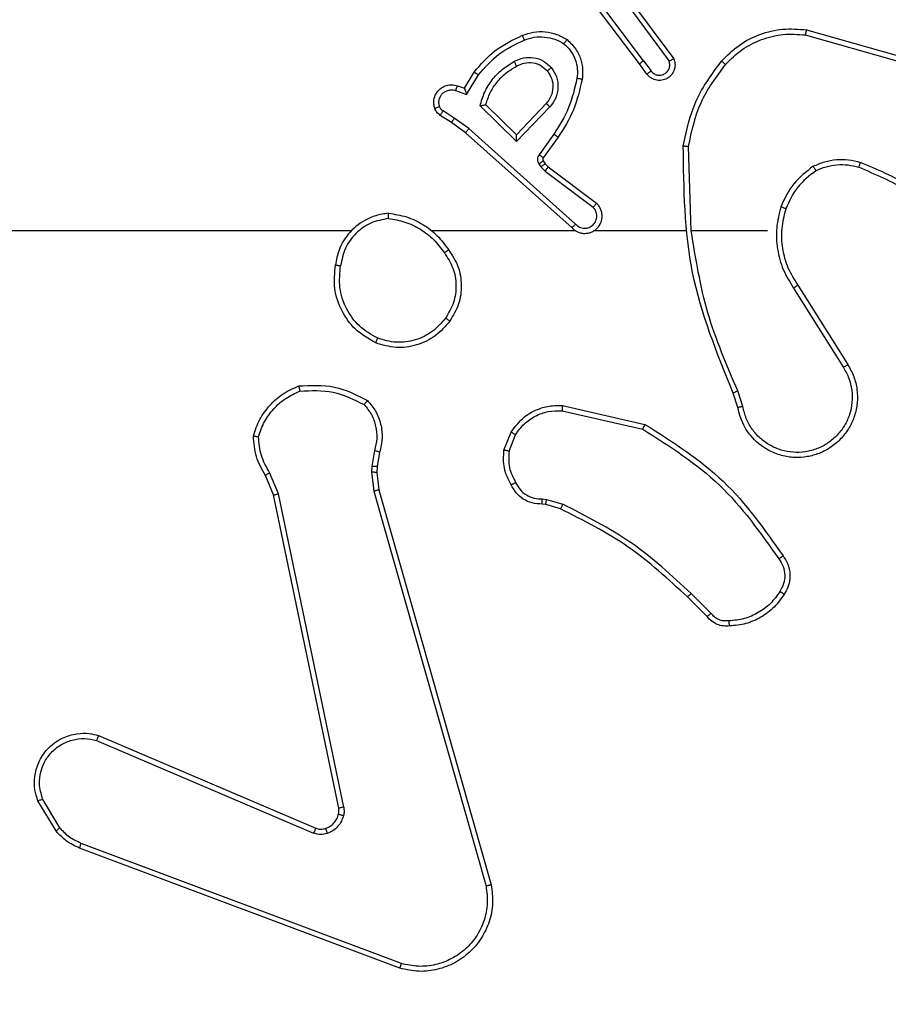
# Model space of a CAD drawing. Units: millimetres. Extents: x -273 to 772, y 95 to 580.
# Drawn here: x 398 to 402, y 247 to 251 of the extents above; entities that cross this region are included whole.
import ezdxf

# ---------------------------------------------------------------- set-up
doc = ezdxf.new("R2010")
doc.units = ezdxf.units.MM
doc.header["$LTSCALE"] = 25
doc.header["$PDSIZE"] = -1
doc.layers.add('VP-DIM', color=7, linetype='Continuous')
doc.layers.add('VP-EQ', color=7, linetype='Continuous', true_color=0x8a3492)
doc.dimstyles.get("Standard").update_dxf_attribs({"dimtxt": 14, "dimasz": 20, "dimexe": 20, "dimexo": 50, "dimgap": 20, "dimtad": 0, "dimdec": 0, "dimzin": 0, "dimdsep": 46, "dimtxsty": 'Standard', "dimcen": -0.09, "dimadec": 0, "dimazin": 0, "dimtfac": 1, "dimtdec": 4, "dimtofl": 0, "dimtmove": 0, "dimatfit": 3, "dimfxl": 70, "dimfxlon": 1, "dimtolj": 1, "dimtzin": 0, "dimarcsym": 0})

# ---------------------------------------------------------------- blocks, each defined once
blk = doc.blocks.new('_D')
at = {"layer": 'Defpoints', "color": 0}
for p in [(556.102, 560.0121), (172.0034, 255.0433), (556.102, 244.9808)]:
    blk.add_point(p, dxfattribs=at)
at = {"layer": 'VP-DIM', "color": 0, "lineweight": -2}
for p, q in [((172.0034, 490.0121), (172.0034, 580.0121)), ((556.102, 490.0121), (556.102, 580.0121)), ((192.0034, 560.0121), (339.2043, 560.0121)), ((536.102, 560.0121), (416.5377, 560.0121))]:
    blk.add_line(p, q, dxfattribs=at)
at = {"layer": 'VP-DIM', "color": 0}
for points in [[(192.0034, 563.3454), (192.0034, 556.6787), (172.0034, 560.0121)], [(536.102, 556.6787), (536.102, 563.3454), (556.102, 560.0121)]]:
    blk.add_solid(points, dxfattribs=at)
at = {"layer": 'VP-DIM', "color": 0, "insert": (377.871, 567.0121), "char_height": 14, "attachment_point": 2}
blk.add_mtext('\\A1;384', dxfattribs=at)
blk = doc.blocks.new('_D_2')
at = {"layer": 'Defpoints', "color": 0}
for p in [(406.102, 516.5558), (322.0034, 248.5558), (406.102, 248.5558)]:
    blk.add_point(p, dxfattribs=at)
at = {"layer": 'VP-DIM', "color": 0, "lineweight": -2}
for p, q in [((322.0034, 446.5558), (322.0034, 536.5558)), ((406.102, 446.5558), (406.102, 536.5558)), ((302.0034, 516.5558), (282.0034, 516.5558)), ((426.102, 516.5558), (446.102, 516.5558))]:
    blk.add_line(p, q, dxfattribs=at)
at = {"layer": 'VP-DIM', "color": 0}
for points in [[(302.0034, 513.2225), (302.0034, 519.8892), (322.0034, 516.5558)], [(426.102, 519.8892), (426.102, 513.2225), (406.102, 516.5558)]]:
    blk.add_solid(points, dxfattribs=at)
at = {"layer": 'VP-DIM', "color": 0, "insert": (369.3233, 523.5558), "char_height": 14, "attachment_point": 2}
blk.add_mtext('\\A1;84', dxfattribs=at)
blk = doc.blocks.new('_D_3')
at = {"layer": 'Defpoints', "color": 0}
for p in [(380.6681, 265.1058), (405.0777, 244.9808), (678.8729, 244.9808)]:
    blk.add_point(p, dxfattribs=at)
at = {"layer": 'VP-DIM', "color": 0, "lineweight": -2}
for p, q in [((678.8729, 285.1058), (678.8729, 305.1058)), ((608.8729, 265.1058), (698.8729, 265.1058)), ((608.8729, 244.9808), (698.8729, 244.9808)), ((678.8729, 244.9808), (678.8729, 204.9808)), ((678.8729, 224.9808), (678.8729, 204.9808))]:
    blk.add_line(p, q, dxfattribs=at)
at = {"layer": 'VP-DIM', "color": 0}
for points in [[(675.5396, 285.1058), (682.2063, 285.1058), (678.8729, 265.1058)], [(682.2063, 224.9808), (675.5396, 224.9808), (678.8729, 244.9808)]]:
    blk.add_solid(points, dxfattribs=at)
at = {"layer": 'VP-DIM', "color": 0, "insert": (671.8729, 174.4808), "char_height": 14, "attachment_point": 2, "rotation": 90}
blk.add_mtext('\\A1;20', dxfattribs=at)
blk = doc.blocks.new('RC1560_')
at = {"color": 7, "linetype": 'Continuous', "lineweight": 25}
for p, q in [((290.7165, 347.2996), (290.4912, 347.5983)), ((290.7325, 347.3117), (290.5064, 347.6114)), ((290.6627, 347.5373), (290.831, 347.3099)), ((290.6784, 347.5497), (290.8487, 347.3195)), ((291.355, 347.4114), (291.7081, 347.3122)), ((291.3592, 347.4309), (291.7144, 347.331)), ((290.7449, 347.2608), (290.7165, 347.2996)), ((290.7325, 347.3117), (290.761, 347.2727)), ((290.0426, 347.2062), (290.08, 347.2685)), ((290.051, 347.182), (290.0964, 347.2574)), ((290.0156, 347.2159), (290.0426, 347.2062)), ((290.0086, 347.1972), (290.051, 347.182)), ((290.2431, 347.026), (290.1247, 347.1426)), ((290.3567, 347.147), (290.2431, 347.026)), ((289.9926, 347.0739), (289.9495, 347.1015)), ((290.0036, 347.0905), (289.9601, 347.1185)), ((290.2436, 347.001), (290.1028, 347.1382)), ((290.372, 347.1343), (290.2436, 347.001)), ((290.0472, 347.0349), (289.9926, 347.0739)), ((290.0595, 347.0507), (290.0036, 347.0905)), ((290.4568, 346.6685), (290.0472, 347.0349)), ((290.4708, 346.6827), (290.0595, 347.0507)), ((290.3873, 347.0289), (290.3299, 346.95)), ((290.4037, 347.0172), (290.3463, 346.9382)), ((290.9163, 346.6567), (290.9053, 346.9821)), ((290.3295, 346.9147), (290.3371, 346.9038)), ((290.3461, 346.9261), (290.3537, 346.9151)), ((290.3537, 346.9151), (290.3653, 346.903)), ((290.3371, 346.9038), (290.3531, 346.8871)), ((290.3531, 346.8871), (290.5381, 346.7475)), ((290.3653, 346.903), (290.5511, 346.7628)), ((289.607, 346.6567), (288.0097, 346.6567)), ((290.4713, 346.6567), (289.9172, 346.6567)), ((290.8959, 346.6567), (290.5405, 346.6567)), ((291.2097, 346.6567), (290.916, 346.6567)), ((291.31, 346.4361), (291.5021, 346.1307)), ((291.3266, 346.4473), (291.5189, 346.1415)), ((291.1148, 345.9797), (291.0953, 346.0406)), ((291.0951, 345.9764), (291.0773, 346.032)), ((290.4183, 345.9638), (290.7289, 345.8931)), ((290.4201, 345.9839), (290.7373, 345.9114)), ((290.1948, 345.8122), (290.2224, 345.8819)), ((290.2142, 345.8083), (290.2394, 345.8715)), ((289.6964, 345.8102), (289.6855, 345.7496)), ((289.7158, 345.8043), (289.7058, 345.7489)), ((289.6855, 345.7496), (289.6845, 345.7271)), ((289.7058, 345.7489), (289.7048, 345.7264)), ((289.3074, 345.6401), (289.2759, 345.7148)), ((289.3265, 345.6439), (289.292, 345.7258)), ((289.6845, 345.7271), (289.6931, 345.6539)), ((289.7048, 345.7264), (289.7127, 345.6596)), ((289.5583, 344.4334), (289.3074, 345.6401)), ((289.5775, 344.4369), (289.3265, 345.6439)), ((289.6931, 345.6539), (290.1258, 344.1328)), ((289.7127, 345.6596), (290.1456, 344.1382)), ((290.3424, 345.6242), (290.3587, 345.622)), ((290.3587, 345.622), (290.421, 345.604)), ((290.3561, 345.6024), (290.3416, 345.6044)), ((290.413, 345.586), (290.3561, 345.6024)), ((290.9768, 345.1711), (290.9011, 345.2469)), ((290.9919, 345.1839), (290.9152, 345.2606)), ((288.6333, 344.7131), (289.47, 344.3565)), ((288.6257, 344.6938), (289.4618, 344.3375)), ((288.4697, 344.3454), (288.4001, 344.4616)), ((288.4846, 344.3572), (288.4179, 344.4687)), ((289.7998, 343.8348), (288.5668, 344.2976)), ((289.7938, 343.8166), (288.5604, 344.2794))]:
    blk.add_line(p, q, dxfattribs=at)
for points, knots in [([(290.08, 347.2685), (290.1052, 347.2977), (290.157, 347.3579), (290.2287, 347.3922), (290.2657, 347.4098)], [0, 0, 0, 0, 0.4854328, 1, 1, 1, 1]), ([(290.2657, 347.4098), (290.2799, 347.4146), (290.3084, 347.4243), (290.354, 347.4249), (290.3986, 347.4157), (290.4247, 347.4007), (290.4378, 347.3933)], [0, 0, 0, 0, 0.2500288, 0.5000594, 0.750017, 1, 1, 1, 1]), ([(290.2657, 347.4098), (290.2657, 347.4095), (290.2659, 347.4089), (290.2675, 347.4047), (290.27, 347.3986), (290.272, 347.3938), (290.273, 347.3914)], [0, 0, 0, 0, 0.249778, 0.499668, 0.749786, 1, 1, 1, 1]), ([(290.273, 347.3914), (290.2856, 347.3957), (290.3109, 347.4042), (290.3512, 347.4045), (290.3908, 347.3968), (290.4141, 347.3838), (290.4258, 347.3773)], [0, 0, 0, 0, 0.249962, 0.499993, 0.750111, 1, 1, 1, 1]), ([(291.0328, 347.3107), (291.0542, 347.3322), (291.0972, 347.3751), (291.1793, 347.4161), (291.2684, 347.4381), (291.3289, 347.4333), (291.3592, 347.4309)], [0, 0, 0, 0, 0.250021, 0.500025, 0.749999, 1, 1, 1, 1]), ([(291.0479, 347.2978), (291.0681, 347.3178), (291.1087, 347.358), (291.1861, 347.396), (291.2696, 347.4175), (291.3266, 347.4135), (291.355, 347.4114)], [0, 0, 0, 0, 0.2498769, 0.5000306, 0.7501237, 1, 1, 1, 1]), ([(291.3592, 347.4309), (291.3592, 347.4307), (291.3591, 347.4302), (291.3585, 347.4273), (291.3577, 347.4237), (291.3569, 347.4202), (291.356, 347.416), (291.3553, 347.413), (291.355, 347.4114)], [0, 0, 0, 0, 0.201559, 0.435074, 0.564345, 0.701243, 0.846659, 1, 1, 1, 1]), ([(290.0964, 347.2574), (290.1212, 347.2859), (290.1707, 347.3428), (290.2389, 347.3752), (290.273, 347.3914)], [0, 0, 0, 0, 0.499969, 1, 1, 1, 1]), ([(290.4378, 347.3933), (290.4376, 347.3931), (290.4372, 347.3927), (290.4352, 347.3899), (290.4328, 347.3868), (290.4307, 347.384), (290.4283, 347.3807), (290.4266, 347.3784), (290.4258, 347.3773)], [0, 0, 0, 0, 0.227264, 0.46915, 0.595842, 0.726657, 0.861629, 1, 1, 1, 1]), ([(290.4258, 347.3773), (290.4348, 347.3687), (290.4529, 347.3514), (290.4702, 347.3178), (290.4793, 347.2811), (290.477, 347.2562), (290.4758, 347.2437)], [0, 0, 0, 0, 0.250005, 0.500004, 0.749974, 1, 1, 1, 1]), ([(290.4378, 347.3933), (290.45, 347.3815), (290.4731, 347.3592), (290.492, 347.3171), (290.4996, 347.2771), (290.4969, 347.252), (290.4957, 347.2403)], [0, 0, 0, 0, 0.2941695, 0.5589315, 0.7942339, 1, 1, 1, 1]), ([(290.1028, 347.1382), (290.1079, 347.156), (290.1181, 347.1916), (290.148, 347.2388), (290.1858, 347.2798), (290.2175, 347.2989), (290.2333, 347.3085)], [0, 0, 0, 0, 0.249931, 0.50001, 0.750045, 1, 1, 1, 1]), ([(290.1247, 347.1426), (290.1297, 347.1582), (290.1398, 347.1893), (290.1669, 347.2305), (290.2012, 347.266), (290.2293, 347.2826), (290.2434, 347.2909)], [0, 0, 0, 0, 0.250018, 0.49997, 0.750006, 1, 1, 1, 1]), ([(290.2333, 347.3085), (290.2453, 347.3142), (290.2693, 347.3255), (290.3097, 347.3257), (290.3482, 347.3131), (290.3674, 347.2948), (290.377, 347.2856)], [0, 0, 0, 0, 0.249994, 0.499955, 0.749625, 1, 1, 1, 1]), ([(290.2333, 347.3085), (290.2343, 347.3068), (290.2361, 347.3037), (290.2385, 347.2995), (290.2403, 347.2962), (290.2421, 347.2933), (290.2432, 347.2913), (290.2433, 347.291), (290.2434, 347.2909)], [0, 0, 0, 0, 0.180395, 0.344714, 0.493454, 0.625967, 0.844474, 1, 1, 1, 1]), ([(290.2434, 347.2909), (290.2531, 347.2957), (290.2731, 347.3055), (290.3065, 347.3055), (290.3383, 347.2951), (290.3539, 347.2803), (290.3618, 347.2727)], [0, 0, 0, 0, 0.246849, 0.507818, 0.749933, 1, 1, 1, 1]), ([(290.7325, 347.3117), (290.7303, 347.3101), (290.7261, 347.307), (290.7208, 347.303), (290.7172, 347.3003), (290.7167, 347.2998), (290.7165, 347.2996)], [0, 0, 0, 0, 0.250424, 0.500335, 0.749722, 1, 1, 1, 1]), ([(290.8487, 347.3195), (290.8501, 347.3155), (290.8529, 347.3077), (290.8541, 347.2918), (290.8503, 347.2732), (290.8389, 347.2553), (290.8228, 347.2425), (290.8036, 347.2358), (290.7826, 347.2359), (290.7659, 347.242), (290.7532, 347.2509), (290.7478, 347.2574), (290.7449, 347.2608)], [0, 0, 0, 0, 0.0727503, 0.1426344, 0.2731551, 0.3922546, 0.4999158, 0.6235115, 0.735173, 0.854864, 0.924375, 1, 1, 1, 1]), ([(290.761, 347.2727), (290.7642, 347.2692), (290.7707, 347.2621), (290.7842, 347.2565), (290.7987, 347.2557), (290.8125, 347.2602), (290.824, 347.2692), (290.8315, 347.2815), (290.8345, 347.2959), (290.8321, 347.3052), (290.831, 347.3099)], [0, 0, 0, 0, 0.125108, 0.25011, 0.375123, 0.500024, 0.625075, 0.749982, 0.874999, 1, 1, 1, 1]), ([(290.8487, 347.3195), (290.8486, 347.3195), (290.8485, 347.3194), (290.8473, 347.3188), (290.8456, 347.3178), (290.8426, 347.3162), (290.8377, 347.3135), (290.8332, 347.311), (290.831, 347.3099)], [0, 0, 0, 0, 0.132021, 0.262128, 0.389973, 0.51619, 0.761251, 1, 1, 1, 1]), ([(290.8854, 346.984), (290.898, 347.0438), (290.9234, 347.1634), (290.9963, 347.2616), (291.0328, 347.3107)], [0, 0, 0, 0, 0.4999995, 1, 1, 1, 1]), ([(290.9053, 346.9821), (290.9177, 347.0399), (290.9424, 347.1554), (291.0127, 347.2503), (291.0479, 347.2978)], [0, 0, 0, 0, 0.5, 1, 1, 1, 1]), ([(291.0328, 347.3107), (291.0331, 347.3105), (291.0337, 347.31), (291.0377, 347.3065), (291.0426, 347.3023), (291.0461, 347.2993), (291.0479, 347.2978)], [0, 0, 0, 0, 0.279896, 0.559147, 0.779641, 1, 1, 1, 1]), ([(290.08, 347.2685), (290.0802, 347.2684), (290.0806, 347.2681), (290.0831, 347.2664), (290.0862, 347.2644), (290.0891, 347.2624), (290.0926, 347.26), (290.0951, 347.2583), (290.0964, 347.2574)], [0, 0, 0, 0, 0.206416, 0.441622, 0.569922, 0.70576, 0.849452, 1, 1, 1, 1]), ([(290.3618, 347.2727), (290.3684, 347.2624), (290.3809, 347.243), (290.3846, 347.208), (290.3778, 347.1742), (290.3637, 347.156), (290.3567, 347.147)], [0, 0, 0, 0, 0.265165, 0.499929, 0.75267, 1, 1, 1, 1]), ([(290.3618, 347.2727), (290.3621, 347.2729), (290.3625, 347.2734), (290.366, 347.2763), (290.371, 347.2806), (290.375, 347.284), (290.377, 347.2856)], [0, 0, 0, 0, 0.250445, 0.500148, 0.750206, 1, 1, 1, 1]), ([(290.377, 347.2856), (290.3846, 347.274), (290.3997, 347.2508), (290.405, 347.2089), (290.3967, 347.1676), (290.3802, 347.1454), (290.372, 347.1343)], [0, 0, 0, 0, 0.250333, 0.500125, 0.750079, 1, 1, 1, 1]), ([(290.7449, 347.2608), (290.7452, 347.261), (290.7457, 347.2614), (290.7493, 347.2642), (290.7547, 347.2681), (290.7589, 347.2712), (290.761, 347.2727)], [0, 0, 0, 0, 0.249701, 0.49975, 0.749686, 1, 1, 1, 1]), ([(289.9282, 347.1287), (289.9268, 347.1339), (289.9239, 347.1447), (289.9246, 347.162), (289.9296, 347.1793), (289.9396, 347.1954), (289.9542, 347.2088), (289.9728, 347.2177), (289.9942, 347.2212), (290.0084, 347.2177), (290.0156, 347.2159)], [0, 0, 0, 0, 0.105917, 0.217298, 0.334131, 0.456497, 0.58419, 0.717332, 0.856055, 1, 1, 1, 1]), ([(290.0156, 347.2159), (290.0154, 347.2157), (290.0152, 347.2151), (290.0135, 347.2108), (290.0113, 347.2046), (290.0095, 347.1997), (290.0086, 347.1972)], [0, 0, 0, 0, 0.250444, 0.500226, 0.749941, 1, 1, 1, 1]), ([(290.4758, 347.2437), (290.4671, 347.2054), (290.4496, 347.1289), (290.408, 347.0622), (290.3873, 347.0289)], [0, 0, 0, 0, 0.500019, 1, 1, 1, 1]), ([(290.4957, 347.2403), (290.4866, 347.2005), (290.4685, 347.1209), (290.4253, 347.0517), (290.4037, 347.0172)], [0, 0, 0, 0, 0.500241, 1, 1, 1, 1]), ([(290.4957, 347.2403), (290.4954, 347.2403), (290.4948, 347.2405), (290.4902, 347.2413), (290.4836, 347.2424), (290.4784, 347.2433), (290.4758, 347.2437)], [0, 0, 0, 0, 0.24988, 0.499768, 0.750162, 1, 1, 1, 1]), ([(289.9468, 347.1353), (289.9457, 347.1397), (289.9434, 347.1485), (289.9448, 347.1623), (289.9497, 347.175), (289.9579, 347.1861), (289.9689, 347.1943), (289.9817, 347.1992), (289.9937, 347.2002), (290.0027, 347.199), (290.007, 347.1977), (290.0086, 347.1972)], [0, 0, 0, 0, 0.124914, 0.24975, 0.374681, 0.499777, 0.625392, 0.749814, 0.874845, 0.953733, 1, 1, 1, 1]), ([(290.0426, 347.2062), (290.0426, 347.2061), (290.0426, 347.2059), (290.0432, 347.2042), (290.0441, 347.2016), (290.0455, 347.1975), (290.0477, 347.1909), (290.0497, 347.1853), (290.051, 347.182)], [0, 0, 0, 0, 0.1112116, 0.2297542, 0.3579091, 0.4977101, 0.7026915, 1, 1, 1, 1]), ([(290.1028, 347.1382), (290.1047, 347.1386), (290.1082, 347.1393), (290.1133, 347.1404), (290.1176, 347.1413), (290.1209, 347.142), (290.123, 347.1424), (290.1244, 347.1426), (290.1246, 347.1426), (290.1247, 347.1426)], [0, 0, 0, 0, 0.177728, 0.320463, 0.501596, 0.636906, 0.764414, 0.88539, 1, 1, 1, 1]), ([(290.372, 347.1343), (290.3706, 347.1354), (290.3681, 347.1375), (290.3646, 347.1403), (290.3618, 347.1426), (290.3591, 347.1449), (290.3571, 347.1466), (290.3568, 347.1468), (290.3567, 347.147)], [0, 0, 0, 0, 0.16558, 0.319698, 0.462155, 0.592491, 0.818882, 1, 1, 1, 1]), ([(289.9282, 347.1287), (289.9285, 347.1288), (289.929, 347.1291), (289.9333, 347.1306), (289.9395, 347.1328), (289.9444, 347.1345), (289.9468, 347.1353)], [0, 0, 0, 0, 0.249719, 0.499649, 0.749903, 1, 1, 1, 1]), ([(289.9495, 347.1015), (289.9448, 347.1052), (289.9354, 347.1124), (289.9306, 347.1233), (289.9282, 347.1287)], [0, 0, 0, 0, 0.4997479, 1, 1, 1, 1]), ([(289.9601, 347.1185), (289.9572, 347.1207), (289.9513, 347.1252), (289.9483, 347.132), (289.9468, 347.1353)], [0, 0, 0, 0, 0.4999824, 1, 1, 1, 1]), ([(289.9495, 347.1015), (289.9497, 347.1019), (289.95, 347.1026), (289.9528, 347.1071), (289.9563, 347.1127), (289.9588, 347.1165), (289.9601, 347.1185)], [0, 0, 0, 0, 0.280232, 0.559005, 0.779386, 1, 1, 1, 1]), ([(289.9926, 347.0739), (289.9927, 347.0741), (289.9929, 347.0745), (289.9947, 347.0773), (289.9968, 347.0804), (289.9988, 347.0834), (290.0011, 347.0868), (290.0027, 347.0893), (290.0036, 347.0905)], [0, 0, 0, 0, 0.216368, 0.45483, 0.582805, 0.716096, 0.855532, 1, 1, 1, 1]), ([(290.0472, 347.0349), (290.0473, 347.0351), (290.0475, 347.0355), (290.0493, 347.0378), (290.0516, 347.0407), (290.0538, 347.0436), (290.0565, 347.047), (290.0585, 347.0494), (290.0595, 347.0507)], [0, 0, 0, 0, 0.19802, 0.430431, 0.559928, 0.697853, 0.844508, 1, 1, 1, 1]), ([(290.2436, 347.001), (290.2435, 347.0046), (290.2434, 347.0105), (290.2432, 347.0173), (290.2431, 347.0214), (290.2431, 347.024), (290.2431, 347.0257), (290.2431, 347.0259), (290.2431, 347.026)], [0, 0, 0, 0, 0.308388, 0.501641, 0.641022, 0.769456, 0.888461, 1, 1, 1, 1]), ([(290.4037, 347.0172), (290.4034, 347.0173), (290.4029, 347.0177), (290.3991, 347.0204), (290.3937, 347.0243), (290.3894, 347.0274), (290.3873, 347.0289)], [0, 0, 0, 0, 0.250383, 0.500025, 0.749998, 1, 1, 1, 1]), ([(290.3299, 346.95), (290.3283, 346.9473), (290.3251, 346.9419), (290.3237, 346.9324), (290.3248, 346.923), (290.3279, 346.9175), (290.3295, 346.9147)], [0, 0, 0, 0, 0.250042, 0.499981, 0.749905, 1, 1, 1, 1]), ([(290.3463, 346.9382), (290.3459, 346.9384), (290.3453, 346.9389), (290.3409, 346.942), (290.3355, 346.9459), (290.3318, 346.9487), (290.3299, 346.95)], [0, 0, 0, 0, 0.279875, 0.55916, 0.779219, 1, 1, 1, 1]), ([(290.8854, 346.984), (290.8856, 346.9839), (290.886, 346.9839), (290.8891, 346.9837), (290.8928, 346.9833), (290.8964, 346.983), (290.9006, 346.9826), (290.9037, 346.9823), (290.9053, 346.9821)], [0, 0, 0, 0, 0.204825, 0.439116, 0.567705, 0.704323, 0.847938, 1, 1, 1, 1]), ([(291.0773, 346.032), (291.0153, 346.1847), (290.8915, 346.4899), (290.8874, 346.8193), (290.8854, 346.984)], [0, 0, 0, 0, 0.500002, 1, 1, 1, 1]), ([(290.3461, 346.9261), (290.3458, 346.9259), (290.3451, 346.9254), (290.3407, 346.9224), (290.3352, 346.9187), (290.3314, 346.916), (290.3295, 346.9147)], [0, 0, 0, 0, 0.279703, 0.558695, 0.779279, 1, 1, 1, 1]), ([(290.3537, 346.9151), (290.3534, 346.9149), (290.3527, 346.9145), (290.3483, 346.9115), (290.3428, 346.9077), (290.339, 346.9051), (290.3371, 346.9038)], [0, 0, 0, 0, 0.279978, 0.559106, 0.779796, 1, 1, 1, 1]), ([(290.3463, 346.9382), (290.3457, 346.9373), (290.3447, 346.9355), (290.3441, 346.9323), (290.3445, 346.929), (290.3456, 346.9271), (290.3461, 346.9261)], [0, 0, 0, 0, 0.237011, 0.483106, 0.737367, 1, 1, 1, 1]), ([(291.3859, 346.9055), (291.4002, 346.9119), (291.4287, 346.9246), (291.4753, 346.9324), (291.5224, 346.9323), (291.5527, 346.9244), (291.5678, 346.9204)], [0, 0, 0, 0, 0.249934, 0.499991, 0.750148, 1, 1, 1, 1]), ([(291.3959, 346.8882), (291.4089, 346.8939), (291.4349, 346.9055), (291.4771, 346.9126), (291.5199, 346.9124), (291.5474, 346.9051), (291.5611, 346.9015)], [0, 0, 0, 0, 0.25005, 0.500014, 0.750071, 1, 1, 1, 1]), ([(291.5611, 346.9015), (291.5612, 346.9017), (291.5613, 346.902), (291.5622, 346.9045), (291.5634, 346.9079), (291.5646, 346.9114), (291.5661, 346.9156), (291.5672, 346.9188), (291.5678, 346.9204)], [0, 0, 0, 0, 0.181417, 0.408326, 0.538798, 0.681166, 0.83481, 1, 1, 1, 1]), ([(291.927, 346.7088), (291.8717, 346.7518), (291.7611, 346.8378), (291.6322, 346.8929), (291.5678, 346.9204)], [0, 0, 0, 0, 0.500001, 1, 1, 1, 1]), ([(290.3653, 346.903), (290.365, 346.9027), (290.3645, 346.9021), (290.3613, 346.8979), (290.3573, 346.8926), (290.3545, 346.8889), (290.3531, 346.8871)], [0, 0, 0, 0, 0.28006, 0.55914, 0.779367, 1, 1, 1, 1]), ([(291.3859, 346.9055), (291.3587, 346.8844), (291.3043, 346.8423), (291.2753, 346.7799), (291.2609, 346.7487)], [0, 0, 0, 0, 0.500029, 1, 1, 1, 1]), ([(291.3959, 346.8882), (291.3707, 346.8685), (291.3201, 346.8293), (291.2932, 346.7712), (291.2798, 346.7422)], [0, 0, 0, 0, 0.500029, 1, 1, 1, 1]), ([(291.3859, 346.9055), (291.3868, 346.904), (291.3885, 346.901), (291.3907, 346.8971), (291.3926, 346.8939), (291.3943, 346.8909), (291.3957, 346.8886), (291.3959, 346.8883), (291.3959, 346.8882)], [0, 0, 0, 0, 0.167317, 0.322412, 0.465463, 0.59675, 0.822324, 1, 1, 1, 1]), ([(291.9139, 346.6936), (291.8602, 346.7354), (291.7516, 346.82), (291.6251, 346.8741), (291.5611, 346.9015)], [0, 0, 0, 0, 0.494658, 1, 1, 1, 1]), ([(290.4568, 346.6685), (290.46, 346.6654), (290.4665, 346.6592), (290.4783, 346.6525), (290.4911, 346.6482), (290.5045, 346.6466), (290.518, 346.6476), (290.5309, 346.6514), (290.5429, 346.6577), (290.5567, 346.6689), (290.5667, 346.684), (290.5718, 346.701), (290.573, 346.7144), (290.5716, 346.7279), (290.5673, 346.7408), (290.5606, 346.7529), (290.5543, 346.7595), (290.5511, 346.7628)], [0, 0, 0, 0, 0.062537, 0.125052, 0.187614, 0.25018, 0.312707, 0.375162, 0.437741, 0.500259, 0.622268, 0.684207, 0.746552, 0.809298, 0.872479, 0.936034, 1, 1, 1, 1]), ([(290.5511, 346.7628), (290.551, 346.7627), (290.5509, 346.7626), (290.5498, 346.7614), (290.5474, 346.7585), (290.5431, 346.7534), (290.5397, 346.7494), (290.5381, 346.7475)], [0, 0, 0, 0, 0.128572, 0.256988, 0.507949, 0.755565, 1, 1, 1, 1]), ([(289.7501, 346.7245), (289.7338, 346.7221), (289.702, 346.7175), (289.6469, 346.6932), (289.5947, 346.6496), (289.5574, 346.5874), (289.5496, 346.5447), (289.5461, 346.5255)], [0, 0, 0, 0, 0.160511, 0.310907, 0.580438, 0.810187, 1, 1, 1, 1]), ([(289.7497, 346.7044), (289.7497, 346.7059), (289.7498, 346.7089), (289.7497, 346.713), (289.7498, 346.7166), (289.7499, 346.7204), (289.75, 346.7237), (289.7501, 346.7242), (289.7501, 346.7245)], [0, 0, 0, 0, 0.143667, 0.281977, 0.41539, 0.542478, 0.781112, 1, 1, 1, 1]), ([(289.7501, 346.7245), (289.7733, 346.7209), (289.8198, 346.7138), (289.8837, 346.6832), (289.9403, 346.6405), (289.968, 346.6026), (289.9819, 346.5836)], [0, 0, 0, 0, 0.249942, 0.499951, 0.750006, 1, 1, 1, 1]), ([(290.4708, 346.6827), (290.473, 346.6805), (290.4774, 346.6761), (290.4856, 346.6712), (290.4945, 346.668), (290.5039, 346.6667), (290.5133, 346.6673), (290.5225, 346.6698), (290.5309, 346.674), (290.5384, 346.6798), (290.5445, 346.687), (290.5505, 346.6981), (290.5531, 346.7107), (290.5519, 346.7232), (290.549, 346.7322), (290.5445, 346.7406), (290.5402, 346.7452), (290.5381, 346.7475)], [0, 0, 0, 0, 0.06255, 0.125058, 0.187546, 0.250203, 0.312671, 0.375119, 0.437716, 0.500362, 0.562845, 0.625347, 0.749817, 0.812265, 0.874825, 0.937465, 1, 1, 1, 1]), ([(291.2609, 346.7487), (291.2542, 346.7221), (291.2409, 346.6688), (291.2458, 346.5861), (291.2665, 346.5059), (291.2955, 346.4594), (291.31, 346.4361)], [0, 0, 0, 0, 0.24992, 0.499977, 0.750042, 1, 1, 1, 1]), ([(291.2798, 346.7422), (291.2795, 346.7423), (291.2789, 346.7425), (291.2746, 346.744), (291.2683, 346.7462), (291.2633, 346.7478), (291.2609, 346.7487)], [0, 0, 0, 0, 0.250209, 0.499765, 0.749717, 1, 1, 1, 1]), ([(291.2798, 346.7422), (291.2734, 346.7171), (291.2606, 346.6668), (291.2649, 346.5887), (291.285, 346.513), (291.3127, 346.4692), (291.3266, 346.4473)], [0, 0, 0, 0, 0.2500023, 0.4999964, 0.7499761, 1, 1, 1, 1]), ([(289.7497, 346.7044), (289.7266, 346.7), (289.6804, 346.6912), (289.6223, 346.6492), (289.5798, 346.5915), (289.5703, 346.5455), (289.5655, 346.5225)], [0, 0, 0, 0, 0.250302, 0.500075, 0.750037, 1, 1, 1, 1]), ([(289.7497, 346.7044), (289.7713, 346.7009), (289.8145, 346.6938), (289.8738, 346.6647), (289.9265, 346.625), (289.9523, 346.5897), (289.9652, 346.572)], [0, 0, 0, 0, 0.249918, 0.49998, 0.750069, 1, 1, 1, 1]), ([(290.4568, 346.6685), (290.457, 346.6687), (290.4573, 346.6691), (290.4596, 346.6714), (290.4623, 346.6742), (290.4648, 346.6767), (290.4677, 346.6796), (290.4697, 346.6817), (290.4708, 346.6827)], [0, 0, 0, 0, 0.219692, 0.459051, 0.586015, 0.719148, 0.857241, 1, 1, 1, 1]), ([(291.0951, 346.0405), (291.0525, 346.1395), (290.9673, 346.3375), (290.9331, 346.5503), (290.916, 346.6567)], [0, 0, 0, 0, 0.499991, 1, 1, 1, 1]), ([(289.9652, 346.572), (289.9665, 346.5729), (289.9689, 346.5747), (289.9724, 346.5771), (289.9754, 346.5792), (289.9785, 346.5813), (289.9813, 346.5832), (289.9817, 346.5835), (289.9819, 346.5836)], [0, 0, 0, 0, 0.145049, 0.284615, 0.418114, 0.546023, 0.783615, 1, 1, 1, 1]), ([(289.9652, 346.572), (289.9775, 346.5531), (290.0021, 346.5152), (290.0132, 346.4474), (290.0044, 346.3793), (289.9814, 346.3405), (289.9699, 346.3211)], [0, 0, 0, 0, 0.250222, 0.500072, 0.750053, 1, 1, 1, 1]), ([(289.9819, 346.5836), (289.9953, 346.5627), (290.0219, 346.5213), (290.0338, 346.4474), (290.0245, 346.3732), (289.9991, 346.3308), (289.9864, 346.3095)], [0, 0, 0, 0, 0.251987, 0.49855, 0.748885, 1, 1, 1, 1]), ([(289.7009, 346.2249), (289.6731, 346.2411), (289.6202, 346.2718), (289.5666, 346.3477), (289.5371, 346.4342), (289.5431, 346.4951), (289.5461, 346.5255)], [0, 0, 0, 0, 0.262722, 0.49997, 0.750404, 1, 1, 1, 1]), ([(289.5461, 346.5255), (289.5463, 346.5254), (289.5468, 346.5253), (289.5499, 346.5248), (289.5537, 346.5242), (289.5571, 346.5237), (289.5611, 346.5231), (289.564, 346.5227), (289.5655, 346.5225)], [0, 0, 0, 0, 0.2190655, 0.4587263, 0.5854414, 0.718468, 0.8568518, 1, 1, 1, 1]), ([(289.7084, 346.2432), (289.6838, 346.2574), (289.6347, 346.2858), (289.5844, 346.356), (289.5573, 346.4378), (289.5627, 346.4943), (289.5655, 346.5225)], [0, 0, 0, 0, 0.2502393, 0.5000802, 0.7500437, 1, 1, 1, 1]), ([(291.3266, 346.4473), (291.3264, 346.4472), (291.3261, 346.4469), (291.3237, 346.4453), (291.3206, 346.4433), (291.3176, 346.4412), (291.314, 346.4388), (291.3114, 346.437), (291.31, 346.4361)], [0, 0, 0, 0, 0.195032, 0.426581, 0.555952, 0.694939, 0.842608, 1, 1, 1, 1]), ([(289.9864, 346.3095), (289.9688, 346.2891), (289.9338, 346.2482), (289.8595, 346.2137), (289.7784, 346.2022), (289.7267, 346.2173), (289.7009, 346.2249)], [0, 0, 0, 0, 0.2499845, 0.4999608, 0.7499705, 1, 1, 1, 1]), ([(289.9699, 346.3211), (289.9537, 346.3025), (289.9215, 346.2652), (289.8537, 346.2332), (289.7794, 346.2226), (289.7321, 346.2363), (289.7084, 346.2432)], [0, 0, 0, 0, 0.2499809, 0.4998992, 0.7497662, 1, 1, 1, 1]), ([(289.9864, 346.3095), (289.9861, 346.3097), (289.9856, 346.31), (289.9818, 346.3127), (289.9763, 346.3165), (289.972, 346.3196), (289.9699, 346.3211)], [0, 0, 0, 0, 0.250598, 0.500334, 0.750152, 1, 1, 1, 1]), ([(289.7009, 346.2249), (289.7009, 346.2251), (289.7011, 346.2256), (289.7023, 346.2286), (289.7037, 346.232), (289.705, 346.2353), (289.7066, 346.2391), (289.7078, 346.2418), (289.7084, 346.2432)], [0, 0, 0, 0, 0.216053, 0.454482, 0.581993, 0.715666, 0.855165, 1, 1, 1, 1]), ([(291.5189, 346.1415), (291.5272, 346.1265), (291.5439, 346.0965), (291.5557, 346.0459), (291.5568, 345.9943), (291.5465, 345.9443), (291.5258, 345.898), (291.4955, 345.857), (291.4559, 345.8226), (291.4107, 345.7987), (291.3624, 345.7853), (291.3132, 345.7822), (291.2624, 345.79), (291.2014, 345.8141), (291.151, 345.856), (291.1115, 345.9146), (291.1013, 345.9532), (291.0951, 345.9764)], [0, 0, 0, 0, 0.062534, 0.125083, 0.187627, 0.250174, 0.310213, 0.371908, 0.435276, 0.50031, 0.557574, 0.61727, 0.6794, 0.743972, 0.855299, 0.91292, 1, 1, 1, 1]), ([(291.5021, 346.1307), (291.5097, 346.117), (291.5249, 346.0895), (291.5357, 346.0433), (291.5367, 345.9961), (291.5273, 345.9498), (291.5078, 345.9067), (291.4794, 345.869), (291.4434, 345.8384), (291.4015, 345.8165), (291.3558, 345.8042), (291.3086, 345.8024), (291.2621, 345.8109), (291.2187, 345.8295), (291.1803, 345.8572), (291.1491, 345.8926), (291.1258, 345.9339), (291.1185, 345.9644), (291.1148, 345.9797)], [0, 0, 0, 0, 0.062508, 0.125013, 0.187503, 0.250013, 0.312495, 0.375014, 0.437512, 0.500004, 0.562501, 0.625012, 0.687518, 0.749984, 0.812507, 0.874989, 0.937508, 1, 1, 1, 1]), ([(291.5189, 346.1415), (291.5186, 346.1413), (291.5181, 346.141), (291.5143, 346.1385), (291.5087, 346.1349), (291.5043, 346.1321), (291.5021, 346.1307)], [0, 0, 0, 0, 0.250354, 0.500009, 0.749872, 1, 1, 1, 1]), ([(289.2299, 345.8669), (289.2371, 345.8883), (289.2513, 345.9312), (289.2916, 345.9863), (289.3425, 346.0319), (289.3838, 346.0504), (289.4044, 346.0596)], [0, 0, 0, 0, 0.249979, 0.499996, 0.749946, 1, 1, 1, 1]), ([(289.2494, 345.8641), (289.2562, 345.8835), (289.2697, 345.9224), (289.3068, 345.9723), (289.3528, 346.014), (289.3902, 346.0313), (289.4089, 346.0399)], [0, 0, 0, 0, 0.249878, 0.49998, 0.750129, 1, 1, 1, 1]), ([(289.4044, 346.0596), (289.451, 346.062), (289.5443, 346.0667), (289.6276, 346.0246), (289.6692, 346.0035)], [0, 0, 0, 0, 0.499945, 1, 1, 1, 1]), ([(289.4044, 346.0596), (289.4044, 346.0593), (289.4044, 346.0588), (289.4051, 346.0557), (289.406, 346.052), (289.4068, 346.0485), (289.4078, 346.0444), (289.4085, 346.0414), (289.4089, 346.0399)], [0, 0, 0, 0, 0.211438, 0.448211, 0.576328, 0.710902, 0.852143, 1, 1, 1, 1]), ([(289.4089, 346.0399), (289.4524, 346.0419), (289.5393, 346.0457), (289.6172, 346.007), (289.6562, 345.9877)], [0, 0, 0, 0, 0.500002, 1, 1, 1, 1]), ([(291.0773, 346.032), (291.0776, 346.0322), (291.0783, 346.0325), (291.083, 346.0348), (291.0889, 346.0376), (291.093, 346.0395), (291.0951, 346.0405)], [0, 0, 0, 0, 0.279864, 0.559112, 0.779443, 1, 1, 1, 1]), ([(289.6692, 346.0035), (289.6691, 346.0034), (289.6687, 346.003), (289.6665, 346.0003), (289.6641, 345.9973), (289.6617, 345.9944), (289.659, 345.9912), (289.6571, 345.9889), (289.6562, 345.9877)], [0, 0, 0, 0, 0.219293, 0.457966, 0.585622, 0.718499, 0.856824, 1, 1, 1, 1]), ([(289.6692, 346.0035), (289.6804, 345.9901), (289.703, 345.963), (289.7219, 345.9125), (289.7284, 345.858), (289.72, 345.8223), (289.7158, 345.8043)], [0, 0, 0, 0, 0.243019, 0.490716, 0.743037, 1, 1, 1, 1]), ([(289.6562, 345.9877), (289.6662, 345.9753), (289.6863, 345.9504), (289.7025, 345.9049), (289.7075, 345.8568), (289.7001, 345.8258), (289.6964, 345.8102)], [0, 0, 0, 0, 0.250061, 0.500015, 0.749971, 1, 1, 1, 1]), ([(290.2224, 345.8819), (290.2383, 345.9029), (290.2673, 345.9415), (290.3262, 345.9725), (290.377, 345.985), (290.4072, 345.9842), (290.4201, 345.9839)], [0, 0, 0, 0, 0.334591, 0.612962, 0.834805, 1, 1, 1, 1]), ([(290.2394, 345.8715), (290.2497, 345.8859), (290.2703, 345.9148), (290.3146, 345.9451), (290.3651, 345.9637), (290.4005, 345.9638), (290.4183, 345.9638)], [0, 0, 0, 0, 0.250038, 0.499956, 0.749943, 1, 1, 1, 1]), ([(290.4201, 345.9839), (290.42, 345.9836), (290.4199, 345.9829), (290.4195, 345.9783), (290.4189, 345.9717), (290.4185, 345.9664), (290.4183, 345.9638)], [0, 0, 0, 0, 0.250575, 0.500318, 0.749883, 1, 1, 1, 1]), ([(291.1148, 345.9797), (291.1122, 345.9792), (291.1071, 345.9783), (291.1005, 345.9772), (291.096, 345.9765), (291.0954, 345.9764), (291.0951, 345.9764)], [0, 0, 0, 0, 0.250381, 0.500313, 0.750119, 1, 1, 1, 1]), ([(290.7373, 345.9114), (290.7373, 345.9113), (290.7371, 345.9108), (290.7358, 345.9081), (290.7342, 345.9047), (290.7327, 345.9013), (290.7308, 345.8974), (290.7295, 345.8946), (290.7289, 345.8931)], [0, 0, 0, 0, 0.202469, 0.435829, 0.564924, 0.7018, 0.847144, 1, 1, 1, 1]), ([(290.7289, 345.8931), (290.8328, 345.8271), (291.0407, 345.6952), (291.1824, 345.4938), (291.2532, 345.3932)], [0, 0, 0, 0, 0.499976, 1, 1, 1, 1]), ([(290.7373, 345.9114), (290.8439, 345.844), (291.055, 345.7105), (291.1985, 345.5061), (291.2696, 345.4049)], [0, 0, 0, 0, 0.5046588, 1, 1, 1, 1]), ([(289.2299, 345.8669), (289.2301, 345.8668), (289.2306, 345.8667), (289.2338, 345.8663), (289.2375, 345.8657), (289.241, 345.8652), (289.245, 345.8647), (289.2479, 345.8643), (289.2494, 345.8641)], [0, 0, 0, 0, 0.215224, 0.452583, 0.58077, 0.714698, 0.854131, 1, 1, 1, 1]), ([(289.2759, 345.7148), (289.2625, 345.7384), (289.2358, 345.7856), (289.2319, 345.8398), (289.2299, 345.8669)], [0, 0, 0, 0, 0.4999922, 1, 1, 1, 1]), ([(289.292, 345.7258), (289.2799, 345.7473), (289.2555, 345.7902), (289.2515, 345.8395), (289.2494, 345.8641)], [0, 0, 0, 0, 0.5000085, 1, 1, 1, 1]), ([(290.2224, 345.8819), (290.2227, 345.8817), (290.2234, 345.8812), (290.2279, 345.8784), (290.2335, 345.875), (290.2374, 345.8726), (290.2394, 345.8715)], [0, 0, 0, 0, 0.2800669, 0.5587952, 0.7798348, 1, 1, 1, 1]), ([(290.2223, 345.6785), (290.2116, 345.6996), (290.1902, 345.7416), (290.1933, 345.7887), (290.1948, 345.8122)], [0, 0, 0, 0, 0.499992, 1, 1, 1, 1]), ([(290.2142, 345.8083), (290.2128, 345.8086), (290.2099, 345.8091), (290.206, 345.8099), (290.2025, 345.8106), (290.1988, 345.8113), (290.1955, 345.812), (290.195, 345.8122), (290.1948, 345.8122)], [0, 0, 0, 0, 0.1414498, 0.2779634, 0.4101656, 0.5378258, 0.7781495, 1, 1, 1, 1]), ([(289.7158, 345.8043), (289.7154, 345.8044), (289.7146, 345.8045), (289.7094, 345.8061), (289.703, 345.8081), (289.6986, 345.8095), (289.6964, 345.8102)], [0, 0, 0, 0, 0.279919, 0.558888, 0.77984, 1, 1, 1, 1]), ([(290.2142, 345.8083), (290.213, 345.7871), (290.2105, 345.7445), (290.23, 345.7067), (290.2397, 345.6877)], [0, 0, 0, 0, 0.500019, 1, 1, 1, 1]), ([(289.7058, 345.7489), (289.7054, 345.7489), (289.7046, 345.7489), (289.6992, 345.749), (289.6925, 345.7493), (289.6878, 345.7495), (289.6855, 345.7496)], [0, 0, 0, 0, 0.279925, 0.559337, 0.779291, 1, 1, 1, 1]), ([(289.2759, 345.7148), (289.2762, 345.715), (289.2768, 345.7155), (289.2811, 345.7184), (289.2864, 345.722), (289.2902, 345.7245), (289.292, 345.7258)], [0, 0, 0, 0, 0.279367, 0.5592, 0.779234, 1, 1, 1, 1]), ([(289.7048, 345.7264), (289.7044, 345.7264), (289.7036, 345.7264), (289.6982, 345.7266), (289.6915, 345.7268), (289.6868, 345.727), (289.6845, 345.7271)], [0, 0, 0, 0, 0.2801205, 0.558666, 0.7791372, 1, 1, 1, 1]), ([(290.2223, 345.6785), (290.2225, 345.6786), (290.2229, 345.6789), (290.226, 345.6804), (290.2294, 345.6822), (290.2324, 345.6839), (290.236, 345.6857), (290.2385, 345.6871), (290.2397, 345.6877)], [0, 0, 0, 0, 0.226498, 0.467912, 0.59475, 0.725888, 0.861349, 1, 1, 1, 1]), ([(290.3416, 345.6044), (290.3287, 345.605), (290.3032, 345.6062), (290.2685, 345.6224), (290.2398, 345.6465), (290.2281, 345.6679), (290.2223, 345.6785)], [0, 0, 0, 0, 0.258013, 0.51061, 0.758018, 1, 1, 1, 1]), ([(290.2397, 345.6877), (290.2448, 345.6783), (290.2551, 345.6593), (290.2802, 345.6385), (290.3101, 345.6253), (290.3316, 345.6246), (290.3424, 345.6242)], [0, 0, 0, 0, 0.2501113, 0.5000045, 0.749879, 1, 1, 1, 1]), ([(289.3074, 345.6401), (289.3077, 345.6401), (289.3084, 345.6402), (289.3127, 345.641), (289.319, 345.6423), (289.324, 345.6434), (289.3265, 345.6439)], [0, 0, 0, 0, 0.249748, 0.499877, 0.749649, 1, 1, 1, 1]), ([(289.7127, 345.6596), (289.7124, 345.6595), (289.7118, 345.6593), (289.7073, 345.6579), (289.7007, 345.6561), (289.6956, 345.6546), (289.6931, 345.6539)], [0, 0, 0, 0, 0.250412, 0.499716, 0.750193, 1, 1, 1, 1]), ([(290.3416, 345.6044), (290.3416, 345.6047), (290.3416, 345.6052), (290.3418, 345.6087), (290.3419, 345.6125), (290.342, 345.616), (290.3422, 345.62), (290.3423, 345.6228), (290.3424, 345.6242)], [0, 0, 0, 0, 0.227794, 0.469295, 0.596387, 0.726878, 0.861645, 1, 1, 1, 1]), ([(290.3561, 345.6024), (290.3561, 345.6028), (290.3562, 345.6035), (290.3569, 345.6087), (290.3577, 345.6152), (290.3584, 345.6197), (290.3587, 345.622)], [0, 0, 0, 0, 0.27978, 0.558812, 0.77931, 1, 1, 1, 1]), ([(290.413, 345.586), (290.4131, 345.5864), (290.4134, 345.5871), (290.4156, 345.5918), (290.4182, 345.5978), (290.42, 345.6019), (290.421, 345.604)], [0, 0, 0, 0, 0.279937, 0.559026, 0.779282, 1, 1, 1, 1]), ([(290.9011, 345.2469), (290.8276, 345.3147), (290.6807, 345.4505), (290.5022, 345.5408), (290.413, 345.586)], [0, 0, 0, 0, 0.500002, 1, 1, 1, 1]), ([(290.9152, 345.2606), (290.8408, 345.3293), (290.692, 345.4667), (290.5113, 345.5582), (290.421, 345.604)], [0, 0, 0, 0, 0.499996, 1, 1, 1, 1]), ([(291.2696, 345.4049), (291.2694, 345.4047), (291.269, 345.4044), (291.2661, 345.4023), (291.263, 345.4), (291.26, 345.398), (291.2567, 345.3956), (291.2544, 345.394), (291.2532, 345.3932)], [0, 0, 0, 0, 0.228501, 0.470842, 0.597775, 0.728214, 0.86278, 1, 1, 1, 1]), ([(291.2696, 345.4049), (291.276, 345.3953), (291.2906, 345.3732), (291.2988, 345.3307), (291.2927, 345.2889), (291.2794, 345.2662), (291.2742, 345.2573)], [0, 0, 0, 0, 0.218554, 0.500115, 0.804023, 1, 1, 1, 1]), ([(291.2532, 345.3932), (291.2594, 345.3838), (291.2717, 345.3649), (291.2778, 345.3312), (291.274, 345.2972), (291.2629, 345.2776), (291.2574, 345.2678)], [0, 0, 0, 0, 0.250025, 0.499959, 0.749879, 1, 1, 1, 1]), ([(290.9011, 345.2469), (290.9013, 345.2471), (290.9018, 345.2475), (290.905, 345.2506), (290.9097, 345.2552), (290.9134, 345.2588), (290.9152, 345.2606)], [0, 0, 0, 0, 0.250178, 0.499777, 0.749625, 1, 1, 1, 1]), ([(291.2574, 345.2678), (291.246, 345.2517), (291.2232, 345.2195), (291.1749, 345.1846), (291.1205, 345.1602), (291.0812, 345.1565), (291.0616, 345.1546)], [0, 0, 0, 0, 0.249828, 0.50001, 0.750127, 1, 1, 1, 1]), ([(291.2742, 345.2573), (291.2619, 345.2399), (291.2374, 345.2051), (291.1856, 345.1669), (291.1267, 345.1409), (291.0843, 345.137), (291.0631, 345.135)], [0, 0, 0, 0, 0.249989, 0.500034, 0.749998, 1, 1, 1, 1]), ([(291.2742, 345.2573), (291.274, 345.2574), (291.2735, 345.2576), (291.2707, 345.2594), (291.2674, 345.2614), (291.2644, 345.2633), (291.261, 345.2655), (291.2586, 345.267), (291.2574, 345.2678)], [0, 0, 0, 0, 0.222656, 0.463036, 0.590768, 0.722021, 0.85871, 1, 1, 1, 1]), ([(290.9768, 345.1711), (290.977, 345.1713), (290.9774, 345.1715), (290.9798, 345.1736), (290.9827, 345.176), (290.9854, 345.1783), (290.9885, 345.181), (290.9907, 345.183), (290.9919, 345.1839)], [0, 0, 0, 0, 0.2128056, 0.4496064, 0.5775444, 0.7121784, 0.8527056, 1, 1, 1, 1]), ([(291.0631, 345.135), (291.0553, 345.1346), (291.0394, 345.1338), (291.0158, 345.1403), (290.9938, 345.1523), (290.9825, 345.1648), (290.9768, 345.1711)], [0, 0, 0, 0, 0.240046, 0.486822, 0.740099, 1, 1, 1, 1]), ([(291.0616, 345.1546), (291.055, 345.1542), (291.0417, 345.1535), (291.0224, 345.159), (291.005, 345.1689), (290.9963, 345.1789), (290.9919, 345.1839)], [0, 0, 0, 0, 0.249858, 0.499943, 0.750015, 1, 1, 1, 1]), ([(291.0631, 345.135), (291.0631, 345.1353), (291.063, 345.1359), (291.0627, 345.1402), (291.0622, 345.1467), (291.0618, 345.152), (291.0616, 345.1546)], [0, 0, 0, 0, 0.242248, 0.489952, 0.742022, 1, 1, 1, 1]), ([(288.4001, 344.4616), (288.3956, 344.4757), (288.386, 344.5059), (288.386, 344.557), (288.401, 344.612), (288.4363, 344.6655), (288.4889, 344.7044), (288.5461, 344.7217), (288.5943, 344.7229), (288.6215, 344.7161), (288.6333, 344.7131)], [0, 0, 0, 0, 0.103772, 0.221739, 0.353892, 0.500181, 0.664969, 0.803255, 0.915002, 1, 1, 1, 1]), ([(288.6333, 344.7131), (288.6332, 344.7129), (288.6329, 344.7125), (288.6317, 344.7095), (288.6303, 344.7059), (288.6289, 344.7024), (288.6274, 344.6983), (288.6263, 344.6953), (288.6257, 344.6938)], [0, 0, 0, 0, 0.205798, 0.440334, 0.569239, 0.705288, 0.84911, 1, 1, 1, 1]), ([(288.4179, 344.4687), (288.4124, 344.4883), (288.4029, 344.5224), (288.4089, 344.5705), (288.424, 344.6113), (288.4495, 344.6481), (288.4867, 344.6786), (288.531, 344.6973), (288.579, 344.7039), (288.6101, 344.6972), (288.6257, 344.6938)], [0, 0, 0, 0, 0.158648, 0.276904, 0.374887, 0.499991, 0.625, 0.749989, 0.874991, 1, 1, 1, 1]), ([(288.4001, 344.4616), (288.4004, 344.4617), (288.401, 344.4619), (288.405, 344.4635), (288.4109, 344.4659), (288.4156, 344.4677), (288.4179, 344.4687)], [0, 0, 0, 0, 0.2498944, 0.500181, 0.7497727, 1, 1, 1, 1]), ([(289.5081, 344.3552), (289.514, 344.3578), (289.5259, 344.363), (289.5405, 344.3759), (289.552, 344.3918), (289.556, 344.4041), (289.558, 344.4103)], [0, 0, 0, 0, 0.249911, 0.499907, 0.749956, 1, 1, 1, 1]), ([(289.558, 344.4103), (289.5587, 344.4141), (289.5601, 344.4218), (289.5589, 344.4296), (289.5583, 344.4334)], [0, 0, 0, 0, 0.500023, 1, 1, 1, 1]), ([(289.558, 344.4103), (289.5582, 344.4101), (289.5588, 344.4098), (289.5631, 344.4086), (289.5694, 344.4069), (289.5745, 344.4056), (289.577, 344.405)], [0, 0, 0, 0, 0.2495153, 0.4996283, 0.7498309, 1, 1, 1, 1]), ([(289.5775, 344.4369), (289.5747, 344.4364), (289.569, 344.4352), (289.5628, 344.434), (289.5591, 344.4334), (289.5586, 344.4334), (289.5583, 344.4334)], [0, 0, 0, 0, 0.280062, 0.559155, 0.77968, 1, 1, 1, 1]), ([(289.5775, 344.4369), (289.5783, 344.4316), (289.58, 344.4209), (289.578, 344.4103), (289.577, 344.405)], [0, 0, 0, 0, 0.49914, 1, 1, 1, 1]), ([(289.577, 344.405), (289.5745, 344.3974), (289.5696, 344.3819), (289.5549, 344.3621), (289.5366, 344.3455), (289.5217, 344.339), (289.5143, 344.3358)], [0, 0, 0, 0, 0.246362, 0.500032, 0.751784, 1, 1, 1, 1]), ([(288.4697, 344.3454), (288.47, 344.3456), (288.4706, 344.346), (288.4745, 344.3491), (288.4794, 344.3531), (288.4829, 344.3558), (288.4846, 344.3572)], [0, 0, 0, 0, 0.279814, 0.559461, 0.77944, 1, 1, 1, 1]), ([(288.5604, 344.2794), (288.5429, 344.2875), (288.5082, 344.3033), (288.4824, 344.3314), (288.4697, 344.3454)], [0, 0, 0, 0, 0.505523, 1, 1, 1, 1]), ([(288.5668, 344.2976), (288.5511, 344.3047), (288.5197, 344.3191), (288.4963, 344.3445), (288.4846, 344.3572)], [0, 0, 0, 0, 0.500103, 1, 1, 1, 1]), ([(289.47, 344.3565), (289.4699, 344.3561), (289.4695, 344.3554), (289.4673, 344.3503), (289.4645, 344.344), (289.4627, 344.3397), (289.4618, 344.3375)], [0, 0, 0, 0, 0.280069, 0.559253, 0.779454, 1, 1, 1, 1]), ([(289.5143, 344.3358), (289.5054, 344.3336), (289.4878, 344.3294), (289.4704, 344.3348), (289.4618, 344.3375)], [0, 0, 0, 0, 0.499934, 1, 1, 1, 1]), ([(289.47, 344.3565), (289.476, 344.3546), (289.4886, 344.3506), (289.5014, 344.3536), (289.5081, 344.3552)], [0, 0, 0, 0, 0.478075, 1, 1, 1, 1]), ([(289.5081, 344.3552), (289.5081, 344.3548), (289.5082, 344.354), (289.5098, 344.3488), (289.512, 344.3424), (289.5135, 344.338), (289.5143, 344.3358)], [0, 0, 0, 0, 0.279611, 0.558946, 0.779534, 1, 1, 1, 1]), ([(288.5604, 344.2794), (288.5605, 344.2798), (288.5606, 344.2806), (288.5623, 344.2853), (288.5644, 344.2913), (288.566, 344.2955), (288.5668, 344.2976)], [0, 0, 0, 0, 0.279591, 0.558977, 0.779323, 1, 1, 1, 1]), ([(290.1456, 344.1382), (290.1486, 344.1145), (290.1547, 344.067), (290.1403, 343.9958), (290.1097, 343.9306), (290.0637, 343.8762), (290.0061, 343.8352), (289.9397, 343.8099), (289.8665, 343.8009), (289.8183, 343.8113), (289.7938, 343.8166)], [0, 0, 0, 0, 0.124962, 0.249937, 0.374927, 0.499936, 0.619415, 0.742603, 0.86945, 1, 1, 1, 1]), ([(290.1258, 344.1328), (290.1285, 344.1108), (290.134, 344.0669), (290.1203, 343.9989), (290.091, 343.9388), (290.0473, 343.8884), (289.9943, 343.8511), (289.9317, 343.8282), (289.8648, 343.8207), (289.8215, 343.8301), (289.7998, 343.8348)], [0, 0, 0, 0, 0.125038, 0.249981, 0.386875, 0.499967, 0.624975, 0.750014, 0.875011, 1, 1, 1, 1]), ([(290.1456, 344.1382), (290.1453, 344.1381), (290.1449, 344.1379), (290.1418, 344.1369), (290.138, 344.1359), (290.1345, 344.135), (290.1303, 344.1339), (290.1273, 344.1332), (290.1258, 344.1328)], [0, 0, 0, 0, 0.211669, 0.448082, 0.576476, 0.711327, 0.852147, 1, 1, 1, 1]), ([(289.7938, 343.8166), (289.7939, 343.8168), (289.794, 343.8172), (289.7948, 343.82), (289.796, 343.8233), (289.7971, 343.8266), (289.7984, 343.8305), (289.7993, 343.8334), (289.7998, 343.8348)], [0, 0, 0, 0, 0.202642, 0.436317, 0.565097, 0.702124, 0.846914, 1, 1, 1, 1])]:
    blk.add_open_spline(points, degree=3, knots=knots, dxfattribs=at)
blk = doc.blocks.new('RC1560_2D')
at = {"layer": 'VP-EQ', "color": 0}
blk.add_blockref('RC1560_', (0, 0), dxfattribs=at)

msp = doc.modelspace()

# ---------------------------------------------------------------- block references
at = {"layer": 'VP-EQ', "color": 0}
msp.add_blockref('RC1560_2D', (109.843, -96.8508), dxfattribs=at)

# ---------------------------------------------------------------- dimensions: what is measured, and where the dimension line sits
at = {"layer": 'VP-DIM', "color": 0}
for base, p1, p2, picture, middle in [((556.102, 560.0121), (172.0034, 255.0433), (556.102, 244.9808), '_D', (377.871, 560.0121)), ((406.102, 516.5558), (322.0034, 248.5558), (406.102, 248.5558), '_D_2', (369.3233, 516.5558))]:
    dim = msp.add_linear_dim(base=base, p1=p1, p2=p2, dimstyle='Standard', dxfattribs=at)
    dim.commit()
    dim.dimension.update_dxf_attribs({"geometry": picture, "text_midpoint": middle, "dimtype": 160})
dim = msp.add_linear_dim(base=(678.8729, 244.9808), p1=(380.6681, 265.1058), p2=(405.0777, 244.9808), angle=90, dimstyle='Standard', dxfattribs=at)
dim.commit()
dim.dimension.update_dxf_attribs({"geometry": '_D_3', "text_midpoint": (678.8729, 174.4808), "dimtype": 160})

doc.saveas('drawing.dxf')
